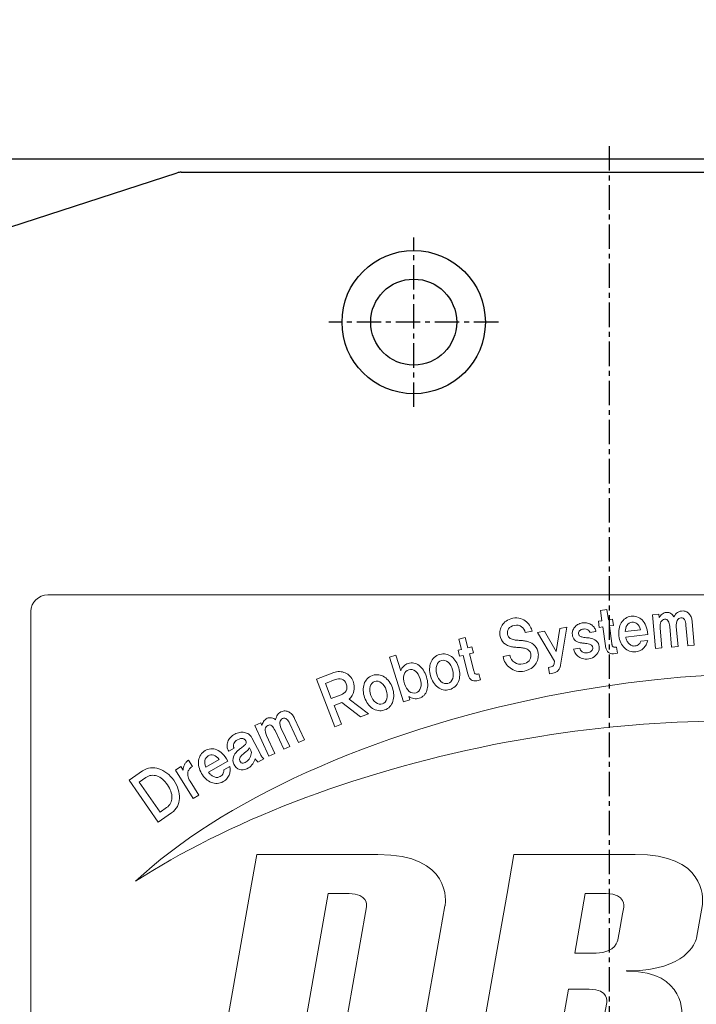
# Model space of a CAD drawing. Units: millimetres. Extents: x -65 to 61479, y -1582 to 14265.
# Drawn here: x 16938 to 16990, y 5578 to 5654 of the extents above; entities that cross this region are included whole.
import ezdxf

# ---------------------------------------------------------------- set-up
doc = ezdxf.new("R2010")
doc.units = ezdxf.units.MM
doc.linetypes.add('CENTER', pattern=[2, 1.25, -0.25, 0.25, -0.25])
doc.layers.add('레이어 1', color=7, linetype='Continuous')
doc.styles.get("Standard").update_dxf_attribs({"font": 'txt', "bigfont": 'whgtxt.shx'})
doc.dimstyles.new('사본 ISO-25$0', dxfattribs={"dimtxt": 4, "dimasz": 3, "dimexe": 1.25, "dimexo": 0.625, "dimtad": 1, "dimdsep": 46, "dimtxsty": 'Standard', "dimcen": 2.5, "dimclrd": 5, "dimclre": 5, "dimclrt": 2, "dimadec": 0, "dimazin": 0, "dimtfac": 1, "dimtmove": 0, "dimatfit": 3, "dimfxl": 0, "dimarcsym": 0})

# ---------------------------------------------------------------- blocks, each defined once
blk = doc.blocks.new('*D283')
at = {"color": 5, "lineweight": -2, "ltscale": 6}
for p, q in [((16913.093, 5648.977), (16913.093, 5899.447)), ((17053.093, 5648.977), (17053.093, 5899.447)), ((16923.093, 5897.447), (17043.093, 5897.447))]:
    blk.add_line(p, q, dxfattribs=at)
at = {"color": 5, "ltscale": 6}
for points in [[(16923.093, 5899.113), (16923.093, 5895.78), (16913.093, 5897.447)], [(17043.093, 5899.113), (17043.093, 5895.78), (17053.093, 5897.447)]]:
    blk.add_solid(points, dxfattribs=at)
at = {"layer": 'Defpoints', "color": 0, "ltscale": 6}
for p in [(17053.093, 5897.447), (16913.093, 5646.977), (17053.093, 5646.977)]:
    blk.add_point(p, dxfattribs=at)
at = {"color": 2, "ltscale": 6, "insert": (16983.093, 5917.447), "char_height": 20, "attachment_point": 5}
blk.add_mtext('140', dxfattribs=at)
blk = doc.blocks.new('*D337')
at = {"color": 5, "lineweight": -2, "ltscale": 6}
for p, q in [((16923.093, 5646.977), (16923.093, 5844.388)), ((17043.093, 5646.977), (17043.093, 5844.388)), ((17033.093, 5842.388), (16933.093, 5842.388))]:
    blk.add_line(p, q, dxfattribs=at)
at = {"color": 5, "ltscale": 6}
for points in [[(16933.093, 5844.055), (16933.093, 5840.721), (16923.093, 5842.388)], [(17033.093, 5844.055), (17033.093, 5840.721), (17043.093, 5842.388)]]:
    blk.add_solid(points, dxfattribs=at)
at = {"layer": 'Defpoints', "color": 0, "ltscale": 6}
for p in [(16923.093, 5842.388), (16923.093, 5644.977), (17043.093, 5644.977)]:
    blk.add_point(p, dxfattribs=at)
at = {"color": 2, "ltscale": 6, "insert": (16983.093, 5862.388), "char_height": 20, "attachment_point": 5}
blk.add_mtext('120', dxfattribs=at)
blk = doc.blocks.new('block 3')
at = {"layer": '레이어 1', "color": 7, "lineweight": 0}
for points, knots in [([(19.8148, -15.5572), (19.8148, -15.5572), (19.815, -15.556), (19.815, -15.556), (19.8184, -15.5355), (19.8606, -15.2381), (19.3977, -15.2372), (19.3977, -15.2372), (19.3849, -15.2372), (19.3849, -15.2372), (19.3849, -15.2372), (19.1313, -15.2372), (19.1313, -15.2372), (19.1313, -15.2372), (18.645, -15.2372), (18.645, -15.2372), (18.645, -15.2372), (18.602, -15.4808), (18.602, -15.4808), (18.602, -15.4808), (18.4075, -16.5838), (18.4075, -16.5838), (18.4075, -16.5838), (18.3645, -16.8275), (18.3645, -16.8275), (18.3645, -16.8275), (18.8509, -16.8275), (18.8509, -16.8275), (18.8509, -16.8275), (19.1045, -16.8275), (19.1045, -16.8275), (19.1045, -16.8275), (19.1327, -16.8275), (19.1327, -16.8275), (19.5818, -16.8201), (19.6432, -16.5291), (19.647, -16.5089), (19.647, -16.5089), (19.6472, -16.5077), (19.6472, -16.5077), (19.6472, -16.5077), (19.6761, -16.3434), (19.6761, -16.3434), (19.6761, -16.3434), (19.7858, -15.7214), (19.7858, -15.7214), (19.7858, -15.7214), (19.8148, -15.5572), (19.8148, -15.5572)], [0, 0, 0, 0, 1, 1, 1, 2, 2, 2, 3, 3, 3, 4, 4, 4, 5, 5, 5, 6, 6, 6, 7, 7, 7, 8, 8, 8, 9, 9, 9, 10, 10, 10, 11, 11, 11, 12, 12, 12, 13, 13, 13, 14, 14, 14, 15, 15, 15, 16, 16, 16, 16]), ([(20.9965, -15.2372), (20.9965, -15.2372), (20.9834, -15.2372), (20.9834, -15.2372), (20.9834, -15.2372), (20.7297, -15.2372), (20.7297, -15.2372), (20.7297, -15.2372), (20.2434, -15.2372), (20.2434, -15.2372), (20.2434, -15.2372), (20.2005, -15.4808), (20.2005, -15.4808), (20.2005, -15.4808), (20.1353, -15.8506), (20.1353, -15.8506), (20.1353, -15.8506), (20.0958, -16.0746), (20.0958, -16.0746), (20.0958, -16.0746), (19.9631, -16.8275), (19.9631, -16.8275), (19.9631, -16.8275), (20.4493, -16.8275), (20.4493, -16.8275), (20.4493, -16.8275), (20.5821, -16.0746), (20.5821, -16.0746), (20.5821, -16.0746), (20.7121, -16.0746), (20.7121, -16.0746), (20.7121, -16.0746), (20.712, -16.0748), (20.712, -16.0748), (20.8372, -16.0748), (20.8209, -16.1579), (20.8209, -16.1579), (20.8209, -16.1579), (20.8135, -16.2006), (20.8135, -16.2006), (20.8135, -16.2006), (20.8135, -16.2006), (20.8135, -16.2006), (20.8135, -16.2006), (20.703, -16.8275), (20.703, -16.8275), (20.703, -16.8275), (21.1892, -16.8275), (21.1892, -16.8275), (21.1892, -16.8275), (21.2868, -16.2737), (21.2868, -16.2737), (21.293, -16.2259), (21.3092, -15.9697), (20.9567, -15.9618), (20.9567, -15.9618), (20.9455, -15.9618), (20.9455, -15.9618), (20.9478, -15.9618), (20.9499, -15.9617), (20.9521, -15.9617), (20.9486, -15.9616), (20.9452, -15.9615), (20.9416, -15.9615), (20.9416, -15.9615), (20.9646, -15.9615), (20.9646, -15.9615), (21.3122, -15.9551), (21.37, -15.789), (21.3779, -15.7579), (21.3779, -15.7579), (21.4146, -15.5494), (21.4146, -15.5494), (21.4204, -15.5009), (21.4315, -15.238), (20.9965, -15.2372)], [0, 0, 0, 0, 1, 1, 1, 2, 2, 2, 3, 3, 3, 4, 4, 4, 5, 5, 5, 6, 6, 6, 7, 7, 7, 8, 8, 8, 9, 9, 9, 10, 10, 10, 11, 11, 11, 12, 12, 12, 13, 13, 13, 14, 14, 14, 15, 15, 15, 16, 16, 16, 17, 17, 17, 18, 18, 18, 19, 19, 19, 20, 20, 20, 21, 21, 21, 22, 22, 22, 23, 23, 23, 24, 24, 24, 25, 25, 25, 25]), ([(19.1696, -16.4581), (19.1696, -16.4581), (19.1695, -16.4581), (19.1695, -16.4581), (19.1695, -16.4581), (19.162, -16.5007), (19.162, -16.5007), (19.162, -16.5007), (19.149, -16.5827), (19.0262, -16.5838), (19.0262, -16.5838), (18.8938, -16.5838), (18.8938, -16.5838), (18.8938, -16.5838), (19.0883, -15.4808), (19.0883, -15.4808), (19.0883, -15.4808), (19.2184, -15.4808), (19.2184, -15.4808), (19.2184, -15.4808), (19.2183, -15.4809), (19.2183, -15.4809), (19.335, -15.4809), (19.3289, -15.5531), (19.3275, -15.5629), (19.3275, -15.5629), (19.1696, -16.4581), (19.1696, -16.4581)], [0, 0, 0, 0, 1, 1, 1, 2, 2, 2, 3, 3, 3, 4, 4, 4, 5, 5, 5, 6, 6, 6, 7, 7, 7, 8, 8, 8, 9, 9, 9, 9]), ([(20.8974, -15.7248), (20.8974, -15.7248), (20.8973, -15.7248), (20.8973, -15.7248), (20.8973, -15.7248), (20.8898, -15.7675), (20.8898, -15.7675), (20.8898, -15.7675), (20.8769, -15.8496), (20.754, -15.8506), (20.754, -15.8506), (20.6216, -15.8506), (20.6216, -15.8506), (20.6216, -15.8506), (20.6868, -15.4808), (20.6868, -15.4808), (20.6868, -15.4808), (20.8168, -15.4808), (20.8168, -15.4808), (20.8168, -15.4808), (20.8168, -15.4809), (20.8168, -15.4809), (20.9419, -15.4809), (20.9257, -15.5641), (20.9257, -15.5641), (20.9257, -15.5641), (20.9182, -15.6068), (20.9182, -15.6068), (20.9182, -15.6068), (20.9182, -15.6068), (20.9182, -15.6068), (20.9182, -15.6068), (20.8974, -15.7248), (20.8974, -15.7248)], [0, 0, 0, 0, 1, 1, 1, 2, 2, 2, 3, 3, 3, 4, 4, 4, 5, 5, 5, 6, 6, 6, 7, 7, 7, 8, 8, 8, 9, 9, 9, 10, 10, 10, 11, 11, 11, 11])]:
    blk.add_open_spline(points, degree=3, knots=knots, dxfattribs=at)
blk = doc.blocks.new('block 4')
at = {"layer": '레이어 1', "color": 7, "lineweight": 0}
for points, knots in [([(20.2599, -14.0973), (20.2446, -14.0935), (20.2312, -14.0872), (20.2196, -14.0782), (20.2077, -14.0697), (20.198, -14.0592), (20.1904, -14.0466), (20.1829, -14.0341), (20.1779, -14.0211), (20.1756, -14.0074), (20.1756, -14.0074), (20.2181, -13.9982), (20.2181, -13.9982), (20.2226, -14.0189), (20.2326, -14.0343), (20.2482, -14.0443), (20.2638, -14.0543), (20.281, -14.0573), (20.2999, -14.0533), (20.3168, -14.0496), (20.3292, -14.0429), (20.3373, -14.033), (20.3453, -14.0232), (20.3491, -14.0114), (20.3487, -13.9976), (20.3482, -13.9875), (20.3453, -13.9794), (20.34, -13.9733), (20.3347, -13.9672), (20.3283, -13.9626), (20.3208, -13.9594), (20.313, -13.9563), (20.3047, -13.9542), (20.296, -13.953), (20.2874, -13.9519), (20.2794, -13.951), (20.2721, -13.9505), (20.2686, -13.9504), (20.2651, -13.9502), (20.2616, -13.9501), (20.2579, -13.95), (20.2544, -13.9497), (20.2508, -13.9493), (20.2474, -13.9491), (20.2438, -13.9488), (20.2402, -13.9484), (20.2365, -13.948), (20.2329, -13.9473), (20.2292, -13.9463), (20.21, -13.9423), (20.1941, -13.9346), (20.1812, -13.9232), (20.1683, -13.9119), (20.1602, -13.8957), (20.1568, -13.8748), (20.1552, -13.8649), (20.1554, -13.8546), (20.1574, -13.8438), (20.1593, -13.833), (20.1634, -13.8225), (20.1695, -13.8125), (20.1757, -13.8028), (20.1842, -13.794), (20.1951, -13.7862), (20.206, -13.7785), (20.2197, -13.7728), (20.236, -13.7693), (20.2543, -13.7654), (20.2706, -13.7657), (20.2849, -13.7702), (20.2992, -13.7749), (20.3114, -13.7816), (20.3216, -13.7905), (20.3315, -13.7993), (20.3393, -13.809), (20.3451, -13.82), (20.3509, -13.8309), (20.3546, -13.8407), (20.3562, -13.8494), (20.3562, -13.8494), (20.3136, -13.8586), (20.3136, -13.8586), (20.3103, -13.8434), (20.3027, -13.831), (20.2908, -13.8215), (20.2789, -13.8121), (20.2639, -13.8093), (20.2459, -13.8132), (20.2279, -13.8171), (20.2159, -13.8243), (20.2099, -13.8349), (20.2039, -13.8456), (20.2018, -13.8565), (20.2037, -13.8678), (20.2056, -13.8804), (20.2109, -13.8891), (20.2196, -13.894), (20.2284, -13.8988), (20.2377, -13.902), (20.2474, -13.9035), (20.2501, -13.9041), (20.253, -13.9047), (20.2561, -13.905), (20.2592, -13.9054), (20.2623, -13.9057), (20.2655, -13.9059), (20.2687, -13.9062), (20.272, -13.9063), (20.2755, -13.9065), (20.2789, -13.9067), (20.2825, -13.9068), (20.2863, -13.9069), (20.2936, -13.9077), (20.3012, -13.9087), (20.3092, -13.9098), (20.3172, -13.9109), (20.3252, -13.9126), (20.3334, -13.9147), (20.3484, -13.9196), (20.3618, -13.9282), (20.3735, -13.9406), (20.3852, -13.953), (20.3922, -13.9685), (20.3945, -13.9873), (20.3959, -13.999), (20.3952, -14.0107), (20.3924, -14.0225), (20.3897, -14.0342), (20.3848, -14.045), (20.3778, -14.0549), (20.3708, -14.0649), (20.3615, -14.0736), (20.35, -14.081), (20.3384, -14.0885), (20.3248, -14.0939), (20.3089, -14.0973), (20.2915, -14.1011), (20.2751, -14.1011), (20.2599, -14.0973)], [0, 0, 0, 0, 1, 1, 1, 2, 2, 2, 3, 3, 3, 4, 4, 4, 5, 5, 5, 6, 6, 6, 7, 7, 7, 8, 8, 8, 9, 9, 9, 10, 10, 10, 11, 11, 11, 12, 12, 12, 13, 13, 13, 14, 14, 14, 15, 15, 15, 16, 16, 16, 17, 17, 17, 18, 18, 18, 19, 19, 19, 20, 20, 20, 21, 21, 21, 22, 22, 22, 23, 23, 23, 24, 24, 24, 25, 25, 25, 26, 26, 26, 27, 27, 27, 28, 28, 28, 29, 29, 29, 30, 30, 30, 31, 31, 31, 32, 32, 32, 33, 33, 33, 34, 34, 34, 35, 35, 35, 36, 36, 36, 37, 37, 37, 38, 38, 38, 39, 39, 39, 40, 40, 40, 41, 41, 41, 42, 42, 42, 43, 43, 43, 44, 44, 44, 45, 45, 45, 46, 46, 46, 46]), ([(20.8521, -13.9269), (20.8524, -13.9288), (20.8527, -13.9306), (20.853, -13.9325), (20.8532, -13.9344), (20.8536, -13.9362), (20.8541, -13.9381), (20.8546, -13.9396), (20.8554, -13.9412), (20.8563, -13.9427), (20.8573, -13.9442), (20.8587, -13.9453), (20.8604, -13.9462), (20.8633, -13.9482), (20.8661, -13.9493), (20.8688, -13.9495), (20.8716, -13.9497), (20.8756, -13.9493), (20.8809, -13.9486), (20.8809, -13.9486), (20.8863, -13.9859), (20.8863, -13.9859), (20.8863, -13.9859), (20.8627, -13.9893), (20.8627, -13.9893), (20.8558, -13.9903), (20.8495, -13.9898), (20.8437, -13.9877), (20.838, -13.9857), (20.833, -13.9827), (20.8289, -13.979), (20.8244, -13.9752), (20.8209, -13.9702), (20.8183, -13.9639), (20.8157, -13.9576), (20.8138, -13.95), (20.8125, -13.9411), (20.8125, -13.9411), (20.7956, -13.8231), (20.7956, -13.8231), (20.7956, -13.8231), (20.7739, -13.8262), (20.7739, -13.8262), (20.7739, -13.8262), (20.7685, -13.788), (20.7685, -13.788), (20.7685, -13.788), (20.7902, -13.7849), (20.7902, -13.7849), (20.7902, -13.7849), (20.781, -13.7203), (20.781, -13.7203), (20.781, -13.7203), (20.8218, -13.7144), (20.8218, -13.7144), (20.8218, -13.7144), (20.831, -13.7791), (20.831, -13.7791), (20.831, -13.7791), (20.8566, -13.7754), (20.8566, -13.7754), (20.8566, -13.7754), (20.862, -13.8136), (20.862, -13.8136), (20.862, -13.8136), (20.8365, -13.8172), (20.8365, -13.8172), (20.8365, -13.8172), (20.8521, -13.9269), (20.8521, -13.9269)], [0, 0, 0, 0, 1, 1, 1, 2, 2, 2, 3, 3, 3, 4, 4, 4, 5, 5, 5, 6, 6, 6, 7, 7, 7, 8, 8, 8, 9, 9, 9, 10, 10, 10, 11, 11, 11, 12, 12, 12, 13, 13, 13, 14, 14, 14, 15, 15, 15, 16, 16, 16, 17, 17, 17, 18, 18, 18, 19, 19, 19, 20, 20, 20, 21, 21, 21, 22, 22, 22, 23, 23, 23, 23]), ([(20.9453, -13.9079), (20.9486, -13.9147), (20.9527, -13.9209), (20.9578, -13.9262), (20.9626, -13.9313), (20.9681, -13.9354), (20.9744, -13.9383), (20.9807, -13.9412), (20.9876, -13.9422), (20.995, -13.9413), (21.0059, -13.94), (21.0145, -13.9362), (21.0208, -13.93), (21.027, -13.9238), (21.0309, -13.9177), (21.0325, -13.9118), (21.0325, -13.9118), (21.075, -13.9066), (21.075, -13.9066), (21.0735, -13.9136), (21.0711, -13.921), (21.0678, -13.9287), (21.0645, -13.9365), (21.0598, -13.9437), (21.0539, -13.9504), (21.0481, -13.9575), (21.0407, -13.9634), (21.0318, -13.9683), (21.023, -13.9732), (21.0124, -13.9763), (21.0002, -13.9778), (20.9867, -13.9795), (20.974, -13.9781), (20.962, -13.9737), (20.9501, -13.9693), (20.9396, -13.9626), (20.9305, -13.9537), (20.9214, -13.9447), (20.9138, -13.9337), (20.9079, -13.9209), (20.9019, -13.908), (20.8979, -13.8939), (20.8961, -13.8786), (20.8942, -13.8633), (20.8946, -13.8487), (20.8971, -13.8347), (20.8997, -13.8208), (20.9043, -13.8082), (20.911, -13.797), (20.9174, -13.7862), (20.9259, -13.7771), (20.9364, -13.7698), (20.9469, -13.7626), (20.959, -13.7581), (20.9728, -13.7564), (20.9848, -13.7549), (20.9966, -13.7562), (21.0084, -13.76), (21.0201, -13.7639), (21.0307, -13.7705), (21.0401, -13.7797), (21.0498, -13.7891), (21.0578, -13.8014), (21.0642, -13.8164), (21.0705, -13.8314), (21.0745, -13.8494), (21.076, -13.8705), (21.076, -13.8705), (20.9391, -13.8872), (20.9391, -13.8872), (20.9399, -13.8942), (20.942, -13.9011), (20.9453, -13.9079)], [0, 0, 0, 0, 1, 1, 1, 2, 2, 2, 3, 3, 3, 4, 4, 4, 5, 5, 5, 6, 6, 6, 7, 7, 7, 8, 8, 8, 9, 9, 9, 10, 10, 10, 11, 11, 11, 12, 12, 12, 13, 13, 13, 14, 14, 14, 15, 15, 15, 16, 16, 16, 17, 17, 17, 18, 18, 18, 19, 19, 19, 20, 20, 20, 21, 21, 21, 22, 22, 22, 23, 23, 23, 24, 24, 24, 24]), ([(21.3128, -13.8119), (21.3115, -13.7977), (21.3086, -13.7862), (21.304, -13.7775), (21.2993, -13.7688), (21.2918, -13.765), (21.2813, -13.7662), (21.2713, -13.7674), (21.2638, -13.7727), (21.2585, -13.7823), (21.2533, -13.7918), (21.2514, -13.8051), (21.2529, -13.8221), (21.2529, -13.8221), (21.2637, -13.9449), (21.2637, -13.9449), (21.2637, -13.9449), (21.2234, -13.9484), (21.2234, -13.9484), (21.2234, -13.9484), (21.2122, -13.8208), (21.2122, -13.8208), (21.2107, -13.8065), (21.2076, -13.795), (21.203, -13.7863), (21.1983, -13.7776), (21.1908, -13.7739), (21.1803, -13.7751), (21.1701, -13.7762), (21.1625, -13.7816), (21.1576, -13.7913), (21.1526, -13.801), (21.1509, -13.8141), (21.1523, -13.8309), (21.1523, -13.8309), (21.1631, -13.9537), (21.1631, -13.9537), (21.1631, -13.9537), (21.1224, -13.9573), (21.1224, -13.9573), (21.1224, -13.9573), (21.104, -13.7479), (21.104, -13.7479), (21.104, -13.7479), (21.1448, -13.7444), (21.1448, -13.7444), (21.1448, -13.7444), (21.1464, -13.7634), (21.1464, -13.7634), (21.1505, -13.7567), (21.1563, -13.7502), (21.1641, -13.7437), (21.1717, -13.7372), (21.1812, -13.7335), (21.1924, -13.7325), (21.2017, -13.7319), (21.2104, -13.7341), (21.2186, -13.7391), (21.2268, -13.7441), (21.2333, -13.7509), (21.2382, -13.7594), (21.2444, -13.7483), (21.2519, -13.7395), (21.2608, -13.7332), (21.2697, -13.7268), (21.2809, -13.7236), (21.2946, -13.7235), (21.3034, -13.7238), (21.3112, -13.7259), (21.318, -13.7296), (21.3247, -13.7334), (21.3305, -13.7384), (21.3351, -13.7448), (21.3401, -13.7509), (21.3439, -13.758), (21.3467, -13.766), (21.3494, -13.774), (21.3512, -13.7822), (21.3519, -13.7906), (21.3519, -13.7906), (21.3647, -13.9361), (21.3647, -13.9361), (21.3647, -13.9361), (21.3239, -13.9396), (21.3239, -13.9396), (21.3239, -13.9396), (21.3128, -13.8119), (21.3128, -13.8119)], [0, 0, 0, 0, 1, 1, 1, 2, 2, 2, 3, 3, 3, 4, 4, 4, 5, 5, 5, 6, 6, 6, 7, 7, 7, 8, 8, 8, 9, 9, 9, 10, 10, 10, 11, 11, 11, 12, 12, 12, 13, 13, 13, 14, 14, 14, 15, 15, 15, 16, 16, 16, 17, 17, 17, 18, 18, 18, 19, 19, 19, 20, 20, 20, 21, 21, 21, 22, 22, 22, 23, 23, 23, 24, 24, 24, 25, 25, 25, 26, 26, 26, 27, 27, 27, 28, 28, 28, 29, 29, 29, 29]), ([(20.5264, -14.0816), (20.523, -14.0886), (20.5192, -14.0937), (20.5151, -14.097), (20.5107, -14.1011), (20.5057, -14.1041), (20.5003, -14.1059), (20.4949, -14.1077), (20.49, -14.1091), (20.4854, -14.1099), (20.4854, -14.1099), (20.4653, -14.1137), (20.4653, -14.1137), (20.4653, -14.1137), (20.4581, -14.075), (20.4581, -14.075), (20.4581, -14.075), (20.4759, -14.0717), (20.4759, -14.0717), (20.48, -14.0709), (20.4832, -14.0693), (20.4856, -14.0668), (20.488, -14.0642), (20.4899, -14.0614), (20.4914, -14.058), (20.4926, -14.0545), (20.4935, -14.0508), (20.4941, -14.047), (20.4947, -14.0432), (20.4953, -14.0396), (20.496, -14.0361), (20.496, -14.0361), (20.3906, -13.8577), (20.3906, -13.8577), (20.3906, -13.8577), (20.4334, -13.8498), (20.4334, -13.8498), (20.4334, -13.8498), (20.5069, -13.9751), (20.5069, -13.9751), (20.5069, -13.9751), (20.5292, -13.8318), (20.5292, -13.8318), (20.5292, -13.8318), (20.572, -13.8239), (20.572, -13.8239), (20.572, -13.8239), (20.5337, -14.0597), (20.5337, -14.0597), (20.5322, -14.0674), (20.5298, -14.0747), (20.5264, -14.0816)], [0, 0, 0, 0, 1, 1, 1, 2, 2, 2, 3, 3, 3, 4, 4, 4, 5, 5, 5, 6, 6, 6, 7, 7, 7, 8, 8, 8, 9, 9, 9, 10, 10, 10, 11, 11, 11, 12, 12, 12, 13, 13, 13, 14, 14, 14, 15, 15, 15, 16, 16, 16, 17, 17, 17, 17]), ([(20.6685, -14.0199), (20.6573, -14.0162), (20.6478, -14.0111), (20.6402, -14.0043), (20.6324, -13.9976), (20.6264, -13.9904), (20.6223, -13.9826), (20.6181, -13.9747), (20.6156, -13.9678), (20.6146, -13.9616), (20.6146, -13.9616), (20.653, -13.9554), (20.653, -13.9554), (20.6545, -13.9645), (20.6596, -13.9719), (20.6683, -13.9778), (20.6771, -13.9836), (20.6879, -13.9855), (20.7009, -13.9834), (20.7123, -13.9816), (20.7208, -13.9777), (20.7263, -13.9719), (20.7319, -13.9661), (20.7345, -13.9597), (20.7342, -13.9529), (20.7337, -13.947), (20.7316, -13.9423), (20.7278, -13.9388), (20.724, -13.9353), (20.7188, -13.9324), (20.7122, -13.9302), (20.7072, -13.9288), (20.7021, -13.9277), (20.6968, -13.9269), (20.6915, -13.9262), (20.6863, -13.9253), (20.6812, -13.9245), (20.6783, -13.9242), (20.6755, -13.9239), (20.6728, -13.9236), (20.6702, -13.9233), (20.6677, -13.923), (20.6652, -13.9226), (20.6629, -13.9224), (20.6606, -13.9221), (20.6583, -13.9217), (20.656, -13.9212), (20.6539, -13.9207), (20.652, -13.9202), (20.6388, -13.9174), (20.6282, -13.9119), (20.6202, -13.9038), (20.6123, -13.8956), (20.6077, -13.8846), (20.6065, -13.8708), (20.6056, -13.8636), (20.6063, -13.8561), (20.6085, -13.8483), (20.6108, -13.8406), (20.6145, -13.8333), (20.6196, -13.8264), (20.6248, -13.8198), (20.6315, -13.8139), (20.6396, -13.8088), (20.6477, -13.8036), (20.6574, -13.8001), (20.6686, -13.7984), (20.6805, -13.7964), (20.6915, -13.7967), (20.7015, -13.7992), (20.7115, -13.8017), (20.7202, -13.8056), (20.7276, -13.811), (20.7347, -13.8164), (20.7405, -13.8227), (20.7449, -13.8299), (20.7493, -13.8372), (20.752, -13.8446), (20.753, -13.8521), (20.753, -13.8521), (20.7157, -13.8581), (20.7157, -13.8581), (20.7148, -13.8522), (20.7108, -13.8467), (20.7036, -13.8414), (20.6965, -13.8361), (20.6875, -13.8343), (20.6766, -13.8361), (20.6657, -13.8378), (20.6576, -13.8412), (20.6523, -13.8462), (20.647, -13.8511), (20.6446, -13.8573), (20.6453, -13.8646), (20.6459, -13.8716), (20.6485, -13.8767), (20.6531, -13.88), (20.6576, -13.8832), (20.6637, -13.8854), (20.6711, -13.8867), (20.6763, -13.8878), (20.6814, -13.8886), (20.6866, -13.8891), (20.6917, -13.8897), (20.697, -13.8902), (20.7022, -13.8907), (20.7076, -13.8912), (20.7128, -13.8919), (20.718, -13.8929), (20.7233, -13.8938), (20.7284, -13.8951), (20.7333, -13.8967), (20.7508, -13.9035), (20.7625, -13.9134), (20.7685, -13.9262), (20.7745, -13.9391), (20.7758, -13.9521), (20.7725, -13.9652), (20.7692, -13.9786), (20.7619, -13.9907), (20.7507, -14.0014), (20.7394, -14.0122), (20.7255, -14.0188), (20.709, -14.0215), (20.6933, -14.0241), (20.6798, -14.0235), (20.6685, -14.0199)], [0, 0, 0, 0, 1, 1, 1, 2, 2, 2, 3, 3, 3, 4, 4, 4, 5, 5, 5, 6, 6, 6, 7, 7, 7, 8, 8, 8, 9, 9, 9, 10, 10, 10, 11, 11, 11, 12, 12, 12, 13, 13, 13, 14, 14, 14, 15, 15, 15, 16, 16, 16, 17, 17, 17, 18, 18, 18, 19, 19, 19, 20, 20, 20, 21, 21, 21, 22, 22, 22, 23, 23, 23, 24, 24, 24, 25, 25, 25, 26, 26, 26, 27, 27, 27, 28, 28, 28, 29, 29, 29, 30, 30, 30, 31, 31, 31, 32, 32, 32, 33, 33, 33, 34, 34, 34, 35, 35, 35, 36, 36, 36, 37, 37, 37, 38, 38, 38, 39, 39, 39, 40, 40, 40, 41, 41, 41, 42, 42, 42, 42]), ([(20.9464, -13.8123), (20.9391, -13.8231), (20.9354, -13.8362), (20.9355, -13.8517), (20.9355, -13.8517), (21.0304, -13.8401), (21.0304, -13.8401), (21.0261, -13.824), (21.0192, -13.8119), (21.0097, -13.8038), (21.0001, -13.7957), (20.9892, -13.7924), (20.977, -13.7939), (20.964, -13.7955), (20.9538, -13.8016), (20.9464, -13.8123)], [0, 0, 0, 0, 1, 1, 1, 2, 2, 2, 3, 3, 3, 4, 4, 4, 5, 5, 5, 5]), ([(19.9947, -14.0967), (19.9952, -14.0985), (19.9957, -14.1004), (19.9962, -14.1022), (19.9967, -14.104), (19.9972, -14.1058), (19.998, -14.1076), (19.9986, -14.1091), (19.9996, -14.1106), (20.0007, -14.1119), (20.0019, -14.1133), (20.0033, -14.1143), (20.0051, -14.115), (20.0082, -14.1167), (20.0111, -14.1174), (20.0138, -14.1173), (20.0166, -14.1172), (20.0206, -14.1164), (20.0258, -14.115), (20.0258, -14.115), (20.0353, -14.1515), (20.0353, -14.1515), (20.0353, -14.1515), (20.0122, -14.1575), (20.0122, -14.1575), (20.0054, -14.1593), (19.9991, -14.1595), (19.9932, -14.1581), (19.9873, -14.1567), (19.982, -14.1544), (19.9774, -14.1511), (19.9726, -14.1479), (19.9685, -14.1432), (19.9653, -14.1373), (19.962, -14.1313), (19.9592, -14.1239), (19.957, -14.1153), (19.957, -14.1153), (19.927, -13.9999), (19.927, -13.9999), (19.927, -13.9999), (19.9057, -14.0054), (19.9057, -14.0054), (19.9057, -14.0054), (19.896, -13.9681), (19.896, -13.9681), (19.896, -13.9681), (19.9173, -13.9626), (19.9173, -13.9626), (19.9173, -13.9626), (19.9008, -13.8994), (19.9008, -13.8994), (19.9008, -13.8994), (19.9408, -13.889), (19.9408, -13.889), (19.9408, -13.889), (19.9572, -13.9522), (19.9572, -13.9522), (19.9572, -13.9522), (19.9822, -13.9457), (19.9822, -13.9457), (19.9822, -13.9457), (19.9919, -13.983), (19.9919, -13.983), (19.9919, -13.983), (19.9669, -13.9895), (19.9669, -13.9895), (19.9669, -13.9895), (19.9947, -14.0967), (19.9947, -14.0967)], [0, 0, 0, 0, 1, 1, 1, 2, 2, 2, 3, 3, 3, 4, 4, 4, 5, 5, 5, 6, 6, 6, 7, 7, 7, 8, 8, 8, 9, 9, 9, 10, 10, 10, 11, 11, 11, 12, 12, 12, 13, 13, 13, 14, 14, 14, 15, 15, 15, 16, 16, 16, 17, 17, 17, 18, 18, 18, 19, 19, 19, 20, 20, 20, 21, 21, 21, 22, 22, 22, 23, 23, 23, 23]), ([(19.6214, -14.2685), (19.6102, -14.2664), (19.5996, -14.2619), (19.5897, -14.2551), (19.5897, -14.2551), (19.5965, -14.2768), (19.5965, -14.2768), (19.5965, -14.2768), (19.5575, -14.289), (19.5575, -14.289), (19.5575, -14.289), (19.4701, -14.0103), (19.4701, -14.0103), (19.4701, -14.0103), (19.5091, -13.9981), (19.5091, -13.9981), (19.5091, -13.9981), (19.5396, -14.0952), (19.5396, -14.0952), (19.5439, -14.0842), (19.5501, -14.0747), (19.5581, -14.0667), (19.5661, -14.0586), (19.5754, -14.0529), (19.5862, -14.0496), (19.5982, -14.0458), (19.61, -14.0451), (19.6216, -14.0476), (19.6331, -14.0501), (19.6438, -14.055), (19.6537, -14.0624), (19.6636, -14.0701), (19.6725, -14.0799), (19.6805, -14.0918), (19.6884, -14.1038), (19.6948, -14.1175), (19.6997, -14.133), (19.7046, -14.1488), (19.7072, -14.1639), (19.7076, -14.1784), (19.708, -14.1929), (19.7062, -14.2059), (19.7023, -14.2176), (19.6986, -14.2296), (19.6926, -14.2398), (19.6845, -14.2483), (19.6764, -14.2568), (19.6663, -14.263), (19.6543, -14.2667), (19.6435, -14.2701), (19.6325, -14.2707), (19.6214, -14.2685)], [0, 0, 0, 0, 1, 1, 1, 2, 2, 2, 3, 3, 3, 4, 4, 4, 5, 5, 5, 6, 6, 6, 7, 7, 7, 8, 8, 8, 9, 9, 9, 10, 10, 10, 11, 11, 11, 12, 12, 12, 13, 13, 13, 14, 14, 14, 15, 15, 15, 16, 16, 16, 17, 17, 17, 17]), ([(19.8042, -14.2141), (19.7919, -14.2114), (19.7804, -14.2061), (19.7699, -14.1981), (19.7595, -14.1904), (19.7504, -14.1804), (19.7426, -14.1683), (19.735, -14.1561), (19.729, -14.1426), (19.7248, -14.1278), (19.7206, -14.1129), (19.7187, -14.0983), (19.7191, -14.0839), (19.7194, -14.0695), (19.7219, -14.0563), (19.7265, -14.0443), (19.7313, -14.0322), (19.7384, -14.0217), (19.7476, -14.0128), (19.7569, -14.0039), (19.7684, -13.9974), (19.7822, -13.9936), (19.7956, -13.9898), (19.8086, -13.9893), (19.8211, -13.992), (19.8336, -13.9949), (19.8451, -14.0001), (19.8556, -14.0078), (19.866, -14.0156), (19.8751, -14.0255), (19.883, -14.0376), (19.8908, -14.0497), (19.8968, -14.0632), (19.901, -14.078), (19.9052, -14.0929), (19.907, -14.1075), (19.9066, -14.122), (19.9062, -14.1365), (19.9036, -14.1497), (19.899, -14.1617), (19.8942, -14.174), (19.8871, -14.1846), (19.8779, -14.1933), (19.8686, -14.2021), (19.8572, -14.2085), (19.8436, -14.2123), (19.8297, -14.2162), (19.8166, -14.2168), (19.8042, -14.2141)], [0, 0, 0, 0, 1, 1, 1, 2, 2, 2, 3, 3, 3, 4, 4, 4, 5, 5, 5, 6, 6, 6, 7, 7, 7, 8, 8, 8, 9, 9, 9, 10, 10, 10, 11, 11, 11, 12, 12, 12, 13, 13, 13, 14, 14, 14, 15, 15, 15, 16, 16, 16, 16]), ([(19.7634, -14.0621), (19.7582, -14.0782), (19.7584, -14.0964), (19.7641, -14.1167), (19.7699, -14.137), (19.7792, -14.1527), (19.792, -14.1636), (19.8049, -14.1746), (19.8184, -14.1781), (19.8328, -14.174), (19.8474, -14.1699), (19.8573, -14.1598), (19.8627, -14.1437), (19.868, -14.1276), (19.8678, -14.1093), (19.8621, -14.0891), (19.8563, -14.0687), (19.847, -14.0531), (19.834, -14.0421), (19.8211, -14.0312), (19.8073, -14.0278), (19.7927, -14.0319), (19.7783, -14.0359), (19.7686, -14.046), (19.7634, -14.0621)], [0, 0, 0, 0, 1, 1, 1, 2, 2, 2, 3, 3, 3, 4, 4, 4, 5, 5, 5, 6, 6, 6, 7, 7, 7, 8, 8, 8, 8]), ([(19.1733, -14.2928), (19.1733, -14.2928), (19.1256, -14.3111), (19.1256, -14.3111), (19.1256, -14.3111), (19.1706, -14.428), (19.1706, -14.428), (19.1706, -14.428), (19.1295, -14.4438), (19.1295, -14.4438), (19.1295, -14.4438), (19.0159, -14.1483), (19.0159, -14.1483), (19.0159, -14.1483), (19.123, -14.1071), (19.123, -14.1071), (19.1352, -14.1024), (19.1476, -14.1002), (19.16, -14.1006), (19.1725, -14.101), (19.1841, -14.1037), (19.195, -14.1087), (19.2059, -14.1137), (19.2156, -14.1205), (19.2242, -14.1293), (19.2328, -14.1381), (19.2396, -14.1487), (19.2443, -14.1611), (19.2521, -14.1814), (19.2535, -14.2017), (19.2485, -14.222), (19.2434, -14.2424), (19.2335, -14.2588), (19.2188, -14.271), (19.2188, -14.271), (19.3396, -14.3635), (19.3396, -14.3635), (19.3396, -14.3635), (19.29, -14.3825), (19.29, -14.3825), (19.29, -14.3825), (19.1733, -14.2928), (19.1733, -14.2928)], [0, 0, 0, 0, 1, 1, 1, 2, 2, 2, 3, 3, 3, 4, 4, 4, 5, 5, 5, 6, 6, 6, 7, 7, 7, 8, 8, 8, 9, 9, 9, 10, 10, 10, 11, 11, 11, 12, 12, 12, 13, 13, 13, 14, 14, 14, 14]), ([(19.3996, -14.3434), (19.387, -14.3414), (19.3753, -14.3368), (19.3643, -14.3294), (19.3535, -14.3223), (19.3438, -14.3129), (19.3354, -14.3012), (19.327, -14.2896), (19.3203, -14.2764), (19.3152, -14.2619), (19.3102, -14.2473), (19.3074, -14.2328), (19.3069, -14.2184), (19.3064, -14.2039), (19.3081, -14.1906), (19.312, -14.1784), (19.3161, -14.1661), (19.3226, -14.1552), (19.3313, -14.1457), (19.34, -14.1363), (19.3511, -14.1292), (19.3647, -14.1245), (19.3778, -14.1199), (19.3907, -14.1187), (19.4034, -14.1207), (19.4161, -14.1228), (19.4278, -14.1274), (19.4387, -14.1345), (19.4496, -14.1416), (19.4593, -14.1509), (19.4678, -14.1626), (19.4764, -14.1742), (19.4832, -14.1873), (19.4882, -14.2019), (19.4933, -14.2165), (19.496, -14.231), (19.4964, -14.2455), (19.4967, -14.2599), (19.495, -14.2733), (19.4911, -14.2855), (19.487, -14.2981), (19.4806, -14.309), (19.4719, -14.3184), (19.4631, -14.3277), (19.4521, -14.3346), (19.4387, -14.3393), (19.4251, -14.344), (19.4121, -14.3454), (19.3996, -14.3434)], [0, 0, 0, 0, 1, 1, 1, 2, 2, 2, 3, 3, 3, 4, 4, 4, 5, 5, 5, 6, 6, 6, 7, 7, 7, 8, 8, 8, 9, 9, 9, 10, 10, 10, 11, 11, 11, 12, 12, 12, 13, 13, 13, 14, 14, 14, 15, 15, 15, 16, 16, 16, 16]), ([(19.5604, -14.1197), (19.5555, -14.1357), (19.5565, -14.1544), (19.5632, -14.1758), (19.57, -14.1975), (19.58, -14.2135), (19.5932, -14.2238), (19.6064, -14.2341), (19.6202, -14.237), (19.6347, -14.2325), (19.6491, -14.228), (19.6587, -14.2176), (19.6634, -14.2016), (19.668, -14.1855), (19.667, -14.1668), (19.6603, -14.1453), (19.6536, -14.124), (19.6437, -14.108), (19.6308, -14.0977), (19.6178, -14.0873), (19.6041, -14.0843), (19.5897, -14.0888), (19.5749, -14.0935), (19.5652, -14.1038), (19.5604, -14.1197)], [0, 0, 0, 0, 1, 1, 1, 2, 2, 2, 3, 3, 3, 4, 4, 4, 5, 5, 5, 6, 6, 6, 7, 7, 7, 8, 8, 8, 8]), ([(19.0714, -14.1737), (19.0714, -14.1737), (19.1078, -14.2683), (19.1078, -14.2683), (19.1078, -14.2683), (19.1692, -14.2447), (19.1692, -14.2447), (19.1828, -14.2395), (19.1931, -14.2311), (19.2001, -14.2196), (19.2072, -14.208), (19.2076, -14.1941), (19.2013, -14.1776), (19.1952, -14.1617), (19.1857, -14.1518), (19.1728, -14.1479), (19.1599, -14.144), (19.1468, -14.1447), (19.1332, -14.1499), (19.1332, -14.1499), (19.0714, -14.1737), (19.0714, -14.1737)], [0, 0, 0, 0, 1, 1, 1, 2, 2, 2, 3, 3, 3, 4, 4, 4, 5, 5, 5, 6, 6, 6, 7, 7, 7, 7]), ([(19.3498, -14.194), (19.3456, -14.2104), (19.3469, -14.2285), (19.3538, -14.2485), (19.3607, -14.2684), (19.3709, -14.2835), (19.3844, -14.2937), (19.3979, -14.3039), (19.4116, -14.3066), (19.4257, -14.3017), (19.44, -14.2967), (19.4494, -14.286), (19.4537, -14.2696), (19.4581, -14.2532), (19.4569, -14.2351), (19.45, -14.2151), (19.4431, -14.1952), (19.4328, -14.1801), (19.4192, -14.17), (19.4056, -14.1598), (19.3917, -14.1572), (19.3774, -14.1622), (19.3633, -14.1671), (19.3541, -14.1777), (19.3498, -14.194)], [0, 0, 0, 0, 1, 1, 1, 2, 2, 2, 3, 3, 3, 4, 4, 4, 5, 5, 5, 6, 6, 6, 7, 7, 7, 8, 8, 8, 8]), ([(18.8504, -14.4247), (18.8443, -14.4118), (18.8377, -14.4019), (18.8304, -14.3954), (18.823, -14.3888), (18.8146, -14.3878), (18.8052, -14.3925), (18.7962, -14.397), (18.7909, -14.4046), (18.7893, -14.4153), (18.7876, -14.4261), (18.7904, -14.4392), (18.7975, -14.4546), (18.7975, -14.4546), (18.8495, -14.5665), (18.8495, -14.5665), (18.8495, -14.5665), (18.8128, -14.5836), (18.8128, -14.5836), (18.8128, -14.5836), (18.7588, -14.4673), (18.7588, -14.4673), (18.7525, -14.4544), (18.7457, -14.4447), (18.7384, -14.438), (18.7311, -14.4315), (18.7227, -14.4305), (18.7133, -14.4352), (18.7041, -14.4398), (18.6988, -14.4474), (18.6974, -14.4582), (18.696, -14.469), (18.6989, -14.482), (18.706, -14.4972), (18.706, -14.4972), (18.7579, -14.6091), (18.7579, -14.6091), (18.7579, -14.6091), (18.7208, -14.6262), (18.7208, -14.6262), (18.7208, -14.6262), (18.6323, -14.4356), (18.6323, -14.4356), (18.6323, -14.4356), (18.6694, -14.4184), (18.6694, -14.4184), (18.6694, -14.4184), (18.6774, -14.4357), (18.6774, -14.4357), (18.679, -14.4281), (18.6823, -14.42), (18.6873, -14.4112), (18.6923, -14.4025), (18.6999, -14.3957), (18.7102, -14.391), (18.7187, -14.3873), (18.7276, -14.3865), (18.737, -14.3884), (18.7464, -14.3903), (18.7548, -14.3944), (18.7623, -14.4008), (18.7644, -14.3882), (18.7685, -14.3774), (18.7747, -14.3684), (18.7809, -14.3594), (18.7904, -14.3526), (18.8032, -14.3478), (18.8115, -14.3451), (18.8196, -14.3444), (18.8272, -14.3456), (18.8349, -14.3468), (18.842, -14.3496), (18.8485, -14.3541), (18.8553, -14.3581), (18.8613, -14.3634), (18.8666, -14.37), (18.8719, -14.3767), (18.8764, -14.3837), (18.8799, -14.3914), (18.8799, -14.3914), (18.9414, -14.5238), (18.9414, -14.5238), (18.9414, -14.5238), (18.9044, -14.5411), (18.9044, -14.5411), (18.9044, -14.5411), (18.8504, -14.4247), (18.8504, -14.4247)], [0, 0, 0, 0, 1, 1, 1, 2, 2, 2, 3, 3, 3, 4, 4, 4, 5, 5, 5, 6, 6, 6, 7, 7, 7, 8, 8, 8, 9, 9, 9, 10, 10, 10, 11, 11, 11, 12, 12, 12, 13, 13, 13, 14, 14, 14, 15, 15, 15, 16, 16, 16, 17, 17, 17, 18, 18, 18, 19, 19, 19, 20, 20, 20, 21, 21, 21, 22, 22, 22, 23, 23, 23, 24, 24, 24, 25, 25, 25, 26, 26, 26, 27, 27, 27, 28, 28, 28, 29, 29, 29, 29]), ([(18.6444, -14.6547), (18.6413, -14.6509), (18.638, -14.6466), (18.6347, -14.642), (18.6322, -14.6521), (18.6272, -14.6626), (18.6196, -14.6734), (18.612, -14.6842), (18.6035, -14.6926), (18.594, -14.6988), (18.5792, -14.7089), (18.564, -14.7134), (18.5483, -14.7122), (18.5327, -14.7111), (18.5196, -14.7026), (18.509, -14.6867), (18.4986, -14.6717), (18.4947, -14.6567), (18.4973, -14.6416), (18.4999, -14.6266), (18.5062, -14.6135), (18.5161, -14.6026), (18.5197, -14.5989), (18.5236, -14.5952), (18.5277, -14.5915), (18.5319, -14.5878), (18.5362, -14.5844), (18.5406, -14.5812), (18.5428, -14.5797), (18.5455, -14.5777), (18.549, -14.5752), (18.5525, -14.5726), (18.5561, -14.5699), (18.5598, -14.5671), (18.5632, -14.5641), (18.5665, -14.5611), (18.5696, -14.5581), (18.5728, -14.555), (18.5753, -14.5521), (18.5771, -14.5494), (18.5784, -14.5469), (18.5792, -14.544), (18.5794, -14.5409), (18.5796, -14.5377), (18.5788, -14.5342), (18.5768, -14.5304), (18.5731, -14.5234), (18.5668, -14.519), (18.5579, -14.5171), (18.549, -14.5152), (18.5383, -14.5174), (18.526, -14.5238), (18.5142, -14.53), (18.5062, -14.5382), (18.5023, -14.5485), (18.4984, -14.5588), (18.4991, -14.5684), (18.5044, -14.5776), (18.5044, -14.5776), (18.4705, -14.5951), (18.4705, -14.5951), (18.4647, -14.586), (18.4613, -14.5765), (18.4607, -14.5665), (18.4599, -14.5565), (18.4614, -14.5466), (18.465, -14.5368), (18.4685, -14.5273), (18.4739, -14.5185), (18.4814, -14.5102), (18.4888, -14.5019), (18.4977, -14.4951), (18.5082, -14.4896), (18.518, -14.4846), (18.5281, -14.481), (18.5386, -14.4791), (18.549, -14.4772), (18.5591, -14.4771), (18.5686, -14.4788), (18.578, -14.4807), (18.5866, -14.4842), (18.5946, -14.4895), (18.6026, -14.4948), (18.6091, -14.5023), (18.6141, -14.5119), (18.6141, -14.5119), (18.6676, -14.6148), (18.6676, -14.6148), (18.6721, -14.6235), (18.6764, -14.6301), (18.6806, -14.6348), (18.6847, -14.6395), (18.6876, -14.6424), (18.689, -14.6435), (18.689, -14.6435), (18.652, -14.6627), (18.652, -14.6627), (18.6501, -14.6613), (18.6476, -14.6586), (18.6444, -14.6547)], [0, 0, 0, 0, 1, 1, 1, 2, 2, 2, 3, 3, 3, 4, 4, 4, 5, 5, 5, 6, 6, 6, 7, 7, 7, 8, 8, 8, 9, 9, 9, 10, 10, 10, 11, 11, 11, 12, 12, 12, 13, 13, 13, 14, 14, 14, 15, 15, 15, 16, 16, 16, 17, 17, 17, 18, 18, 18, 19, 19, 19, 20, 20, 20, 21, 21, 21, 22, 22, 22, 23, 23, 23, 24, 24, 24, 25, 25, 25, 26, 26, 26, 27, 27, 27, 28, 28, 28, 29, 29, 29, 30, 30, 30, 31, 31, 31, 32, 32, 32, 33, 33, 33, 33]), ([(18.3583, -14.7417), (18.364, -14.7467), (18.3702, -14.7507), (18.377, -14.7537), (18.3834, -14.7566), (18.39, -14.7582), (18.397, -14.7584), (18.4039, -14.7586), (18.4106, -14.7569), (18.4171, -14.7532), (18.4267, -14.7477), (18.4331, -14.7409), (18.4365, -14.7327), (18.4398, -14.7246), (18.4411, -14.7175), (18.4402, -14.7114), (18.4402, -14.7114), (18.4774, -14.6902), (18.4774, -14.6902), (18.4787, -14.6972), (18.4794, -14.7049), (18.4793, -14.7133), (18.4793, -14.7218), (18.4778, -14.7303), (18.475, -14.7387), (18.4723, -14.7474), (18.4678, -14.7557), (18.4615, -14.7637), (18.4553, -14.7717), (18.4468, -14.7787), (18.4361, -14.7848), (18.4243, -14.7916), (18.412, -14.7952), (18.3993, -14.7959), (18.3866, -14.7964), (18.3743, -14.7943), (18.3624, -14.7896), (18.3506, -14.7849), (18.3394, -14.7777), (18.3289, -14.7682), (18.3183, -14.7586), (18.3092, -14.7471), (18.3016, -14.7337), (18.294, -14.7203), (18.2886, -14.7068), (18.2855, -14.6929), (18.2825, -14.6791), (18.2819, -14.6657), (18.2837, -14.6528), (18.2854, -14.6403), (18.2897, -14.6287), (18.2966, -14.6179), (18.3034, -14.6071), (18.3129, -14.5982), (18.3249, -14.5913), (18.3354, -14.5854), (18.3468, -14.5819), (18.3591, -14.5809), (18.3714, -14.5799), (18.3837, -14.5818), (18.396, -14.5867), (18.4086, -14.5916), (18.4207, -14.5998), (18.4324, -14.6112), (18.4441, -14.6226), (18.4547, -14.6377), (18.4643, -14.6565), (18.4643, -14.6565), (18.3446, -14.725), (18.3446, -14.725), (18.3481, -14.7311), (18.3527, -14.7367), (18.3583, -14.7417)], [0, 0, 0, 0, 1, 1, 1, 2, 2, 2, 3, 3, 3, 4, 4, 4, 5, 5, 5, 6, 6, 6, 7, 7, 7, 8, 8, 8, 9, 9, 9, 10, 10, 10, 11, 11, 11, 12, 12, 12, 13, 13, 13, 14, 14, 14, 15, 15, 15, 16, 16, 16, 17, 17, 17, 18, 18, 18, 19, 19, 19, 20, 20, 20, 21, 21, 21, 22, 22, 22, 23, 23, 23, 24, 24, 24, 24]), ([(18.3223, -14.6532), (18.3197, -14.6659), (18.3214, -14.6794), (18.3275, -14.6937), (18.3275, -14.6937), (18.4105, -14.6462), (18.4105, -14.6462), (18.4003, -14.633), (18.3892, -14.6245), (18.3773, -14.6208), (18.3653, -14.617), (18.354, -14.6182), (18.3433, -14.6243), (18.332, -14.6308), (18.325, -14.6404), (18.3223, -14.6532)], [0, 0, 0, 0, 1, 1, 1, 2, 2, 2, 3, 3, 3, 4, 4, 4, 5, 5, 5, 5]), ([(18.5925, -14.5846), (18.5899, -14.5876), (18.5872, -14.5905), (18.5842, -14.5932), (18.5813, -14.596), (18.5783, -14.5985), (18.5752, -14.6009), (18.5721, -14.6033), (18.569, -14.6057), (18.5659, -14.6082), (18.5624, -14.6113), (18.5583, -14.6148), (18.5539, -14.6188), (18.5494, -14.6228), (18.5457, -14.6271), (18.5426, -14.6318), (18.5395, -14.6364), (18.5378, -14.6414), (18.5375, -14.6466), (18.5371, -14.6518), (18.5392, -14.657), (18.5437, -14.6623), (18.5496, -14.6699), (18.5572, -14.672), (18.5663, -14.6686), (18.5754, -14.6653), (18.5838, -14.6593), (18.5915, -14.6507), (18.5992, -14.6421), (18.605, -14.6321), (18.6089, -14.6206), (18.6128, -14.6092), (18.6125, -14.5991), (18.608, -14.5905), (18.608, -14.5905), (18.5996, -14.5743), (18.5996, -14.5743), (18.5975, -14.5781), (18.5952, -14.5815), (18.5925, -14.5846)], [0, 0, 0, 0, 1, 1, 1, 2, 2, 2, 3, 3, 3, 4, 4, 4, 5, 5, 5, 6, 6, 6, 7, 7, 7, 8, 8, 8, 9, 9, 9, 10, 10, 10, 11, 11, 11, 12, 12, 12, 13, 13, 13, 13]), ([(18.216, -14.7474), (18.2174, -14.7577), (18.2222, -14.7694), (18.2303, -14.7825), (18.2303, -14.7825), (18.2841, -14.8689), (18.2841, -14.8689), (18.2841, -14.8689), (18.2494, -14.8905), (18.2494, -14.8905), (18.2494, -14.8905), (18.1388, -14.7128), (18.1388, -14.7128), (18.1388, -14.7128), (18.1735, -14.6912), (18.1735, -14.6912), (18.1735, -14.6912), (18.1876, -14.7139), (18.1876, -14.7139), (18.1879, -14.7071), (18.1886, -14.7005), (18.1898, -14.6942), (18.191, -14.6878), (18.1937, -14.6812), (18.1978, -14.6742), (18.2011, -14.6692), (18.2051, -14.6644), (18.2099, -14.6597), (18.2147, -14.6549), (18.2182, -14.6519), (18.2203, -14.6505), (18.2203, -14.6505), (18.245, -14.6902), (18.245, -14.6902), (18.2391, -14.6938), (18.2341, -14.6976), (18.23, -14.7014), (18.2259, -14.7052), (18.2223, -14.7107), (18.2194, -14.7176), (18.2157, -14.7272), (18.2146, -14.7371), (18.216, -14.7474)], [0, 0, 0, 0, 1, 1, 1, 2, 2, 2, 3, 3, 3, 4, 4, 4, 5, 5, 5, 6, 6, 6, 7, 7, 7, 8, 8, 8, 9, 9, 9, 10, 10, 10, 11, 11, 11, 12, 12, 12, 13, 13, 13, 14, 14, 14, 14]), ([(18.0327, -15.0367), (18.0327, -15.0367), (17.8517, -14.7758), (17.8517, -14.7758), (17.8517, -14.7758), (17.9346, -14.7183), (17.9346, -14.7183), (17.9505, -14.7073), (17.9671, -14.7008), (17.9847, -14.6989), (18.0022, -14.6969), (18.0195, -14.6988), (18.0367, -14.7044), (18.0538, -14.71), (18.0704, -14.719), (18.0863, -14.7314), (18.1022, -14.7438), (18.1163, -14.7589), (18.1285, -14.7765), (18.1411, -14.7946), (18.1504, -14.8133), (18.1565, -14.8327), (18.1627, -14.852), (18.1653, -14.8707), (18.1646, -14.8888), (18.1639, -14.9069), (18.1595, -14.9237), (18.1515, -14.9393), (18.1434, -14.9549), (18.1315, -14.9681), (18.1156, -14.9791), (18.1156, -14.9791), (18.0327, -15.0367), (18.0327, -15.0367)], [0, 0, 0, 0, 1, 1, 1, 2, 2, 2, 3, 3, 3, 4, 4, 4, 5, 5, 5, 6, 6, 6, 7, 7, 7, 8, 8, 8, 9, 9, 9, 10, 10, 10, 11, 11, 11, 11]), ([(17.9138, -14.7875), (17.9138, -14.7875), (18.0435, -14.9745), (18.0435, -14.9745), (18.0435, -14.9745), (18.0841, -14.9463), (18.0841, -14.9463), (18.0952, -14.9386), (18.1034, -14.9295), (18.109, -14.9189), (18.1145, -14.9082), (18.1173, -14.8966), (18.1174, -14.884), (18.1177, -14.8716), (18.1155, -14.8586), (18.1107, -14.8449), (18.106, -14.8312), (18.0988, -14.8175), (18.0892, -14.8037), (18.0799, -14.7902), (18.0696, -14.7788), (18.0584, -14.7695), (18.0472, -14.7603), (18.0358, -14.7536), (18.0242, -14.7495), (18.0125, -14.7455), (18.0007, -14.7442), (17.9888, -14.7456), (17.9769, -14.7471), (17.9654, -14.7517), (17.9544, -14.7593), (17.9544, -14.7593), (17.9138, -14.7875), (17.9138, -14.7875)], [0, 0, 0, 0, 1, 1, 1, 2, 2, 2, 3, 3, 3, 4, 4, 4, 5, 5, 5, 6, 6, 6, 7, 7, 7, 8, 8, 8, 9, 9, 9, 10, 10, 10, 11, 11, 11, 11])]:
    blk.add_open_spline(points, degree=3, knots=knots, dxfattribs=at)
blk = doc.blocks.new('A$C63BF73EB')
at = {"layer": '레이어 1', "lineweight": 13}
blk.add_open_spline([(1.285, 42.133), (1.285, 42.133), (87.454, 42.133), (87.454, 42.133), (88.161, 42.133), (88.739, 41.566), (88.739, 40.874), (88.739, 40.874), (88.739, 1.258), (88.739, 1.258), (88.739, 0.566), (88.161, 0), (87.454, 0), (87.454, 0), (1.285, 0), (1.285, 0), (0.578, 0), (0, 0.566), (0, 1.258), (0, 1.258), (0, 40.874), (0, 40.874), (0, 41.566), (0.578, 42.133), (1.285, 42.133), (1.285, 42.133), (1.285, 42.133), (1.285, 42.133)], degree=3, knots=[0, 0, 0, 0, 1, 1, 1, 2, 2, 2, 3, 3, 3, 4, 4, 4, 5, 5, 5, 6, 6, 6, 7, 7, 7, 8, 8, 8, 9, 9, 9, 9], dxfattribs=at)
at = {"layer": '레이어 1', "color": 7, "lineweight": 0}
blk.add_open_spline([(83.532, 21.788), (83.532, 21.788), (83.529, 21.789), (83.529, 21.789), (83.681, 22.745), (83.678, 23.69), (83.501, 24.617), (81.597, 34.462), (61.956, 38.82), (39.632, 34.353), (25.965, 31.615), (14.462, 26.206), (8.03, 20.163), (14.934, 24.637), (24.506, 28.436), (35.395, 30.616), (45.196, 32.576), (54.496, 32.913), (62.129, 31.882), (64.901, 31.421), (68.573, 30.5), (71.593, 28.671), (75.701, 26.188), (80.046, 22.072), (78.934, 16.441), (78.4, 14.187), (76.252, 13.01), (74.78, 12.454), (74.259, 12.277), (73.703, 12.175), (73.405, 12.129), (72.835, 12.05), (72.226, 11.993), (71.567, 11.96), (71.567, 11.96), (72.29, 11.924), (73.338, 12.022), (73.338, 12.022), (73.338, 12.022), (73.34, 12.022), (73.399, 12.029), (73.459, 12.034), (73.52, 12.042), (73.67, 12.055), (73.819, 12.074), (73.967, 12.096), (75.105, 12.25), (76.49, 12.565), (77.749, 13.206), (78.474, 13.575), (79.156, 14.053), (79.727, 14.669), (81.008, 15.671), (82.971, 17.814), (83.532, 21.788)], degree=3, knots=[0, 0, 0, 0, 1, 1, 1, 2, 2, 2, 3, 3, 3, 4, 4, 4, 5, 5, 5, 6, 6, 6, 7, 7, 7, 8, 8, 8, 9, 9, 9, 10, 10, 10, 11, 11, 11, 12, 12, 12, 13, 13, 13, 14, 14, 14, 15, 15, 15, 16, 16, 16, 17, 17, 17, 18, 18, 18, 18], dxfattribs=at)
at = {"layer": '레이어 1', "color": 14, "xscale": 12.34548666802402, "yscale": 12.34548666802402, "zscale": 12.34548666802402}
blk.add_blockref('block 4', (-212.854, 210.328), dxfattribs=at)
at = {"layer": '레이어 1', "color": 7, "xscale": 12.34548666802402, "yscale": 12.34548666802402, "zscale": 12.34548666802402}
blk.add_blockref('block 3', (-212.854, 210.328), dxfattribs=at)

msp = doc.modelspace()

# ---------------------------------------------------------------- linework, layer by layer
at = {"color": 1, "linetype": 'CENTER', "ltscale": 1.5}
for p, q in [((16983.093, 5643.977), (16983.093, 5534.977)), ((16968.093, 5623.977), (16968.093, 5636.977)), ((16974.593, 5630.477), (16961.593, 5630.477))]:
    msp.add_line(p, q, dxfattribs=at)
msp.add_line((17043.093, 5642.977), (16923.093, 5642.977))
at = {"color": 7}
for p, q in [((16920.548, 5632.377), (16949.943, 5641.928)), ((16950.252, 5641.977), (17015.935, 5641.977))]:
    msp.add_line(p, q, dxfattribs=at)
for radius in [5.5, 3.3]:
    msp.add_circle((16968.093, 5630.477), radius)
msp.add_arc((16950.252, 5640.977), 1, 90.00001, 107.99999, dxfattribs=at)

# ---------------------------------------------------------------- block references
msp.add_blockref('A$C63BF73EB', (16938.725, 5567.41))

# ---------------------------------------------------------------- dimensions: what is measured, and where the dimension line sits
at = {"ltscale": 6}
dim = msp.add_linear_dim(base=(17053.093, 5897.447), p1=(16913.093, 5646.977), p2=(17053.093, 5646.977), dimstyle='사본 ISO-25$0', override={"dimscale": 20, "dimtxt": 1, "dimasz": 0.5, "dimexe": 0.1, "dimexo": 0.1, "dimgap": 0.5, "dimcen": 5, "dimtix": 1, "dimtmove": 1, "dimfxl": 1.135, "dimarcsym": 1}, dxfattribs=at)
dim.commit()
dim.dimension.update_dxf_attribs({"geometry": '*D283', "text_midpoint": (16983.093, 5917.447)})
dim = msp.add_linear_dim(base=(16923.093, 5842.388), p1=(17043.093, 5644.977), p2=(16923.093, 5644.977), angle=180, dimstyle='사본 ISO-25$0', override={"dimscale": 20, "dimtxt": 1, "dimasz": 0.5, "dimexe": 0.1, "dimexo": 0.1, "dimgap": 0.5, "dimcen": 5, "dimtix": 1, "dimtmove": 1, "dimfxl": 1.135, "dimarcsym": 1}, dxfattribs=at)
dim.commit()
dim.dimension.update_dxf_attribs({"geometry": '*D337', "text_midpoint": (16983.093, 5862.388)})

doc.saveas('drawing.dxf')
